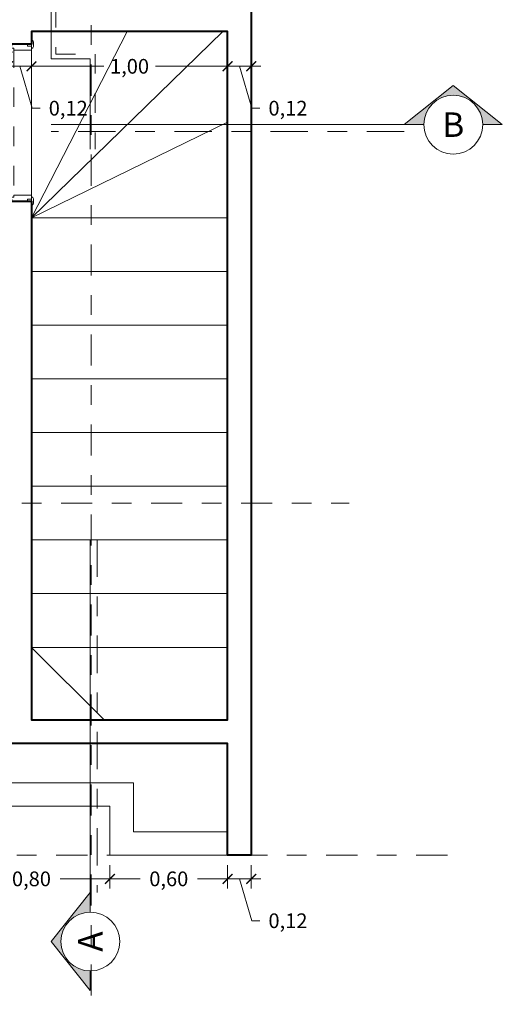
# Model space of a CAD drawing. Units: metres. Extents: x 2160.3 to 2243.4, y 877.3 to 910.3.
# Drawn here: x 2232.6 to 2235, y 893.7 to 898.8 of the extents above; entities that cross this region are included whole.
import ezdxf

# ---------------------------------------------------------------- set-up
doc = ezdxf.new("R2010")
doc.units = ezdxf.units.M
doc.header["$PDMODE"] = 35
doc.header["$PDSIZE"] = 0.005
doc.linetypes.add('DASHDOT2', pattern=[12.7, 6.35, -3.175, 0, -3.175])
doc.linetypes.add('HIDDEN2', pattern=[4.7625, 3.175, -1.5875])
for name, color, linetype, lineweight in [('Dimensiones', 1, 'Continuous', 5), ('Ejes columnas', 252, 'DASHDOT2', 9), ('Muros', 4, 'Continuous', 40), ('Muros Bajos', 2, 'Continuous', 20), ('Pisos', 145, 'Continuous', 5), ('Proyecciones', 254, 'HIDDEN2', 0), ('Puertas', 2, 'Continuous', 20), ('Textos', 157, 'Continuous', 5)]:
    doc.layers.add(name, color=color, linetype=linetype, lineweight=lineweight)
doc.styles.add('Stylus BT', font='stylu.ttf')
doc.dimstyles.new('Escala 1_50', dxfattribs={"dimtxt": 0.075, "dimasz": 0.05, "dimexe": 0.05, "dimexo": 0.05, "dimgap": 0.02, "dimtad": 0, "dimzin": 0, "dimtxsty": 'Stylus BT', "dimblk": 'ARCHTICK', "dimcen": 0.065, "dimdle": 0.05, "dimclre": 256, "dimadec": 0, "dimazin": 0, "dimtfac": 1, "dimtofl": 0, "dimtmove": 0, "dimatfit": 3, "dimldrblk": 'OPEN30', "dimfxl": 1, "dimtolj": 1, "dimtzin": 0, "dimlwd": -1, "dimlwe": -1, "dimarcsym": 0})

# ---------------------------------------------------------------- blocks, each defined once
blk = doc.blocks.new('pta075')
at = {"layer": 'Puertas', "ltscale": 0.01}
blk.add_lwpolyline([(0.05, 0.12), (0.05, 0.88), (0.02, 0.88), (0.02, 0.12)], close=True, dxfattribs=at)
at = {"layer": 'Puertas', "color": 1, "linetype": 'HIDDEN2', "lineweight": 0, "ltscale": 0.015}
blk.add_lwpolyline([(0.05, 0.88, -0.402253), (0.78, 0.09, -0.990603)], format="xyb", dxfattribs=at)
at = {"layer": 'Puertas', "color": 1, "lineweight": 0, "ltscale": 0.01, "elevation": 0}
for points in [[(-0.05, 0.7575), (-0.0414, 0.7546, 0.080612), (-0.0129, 0.75), (-0.01, 0.75, 0.414214), (-0.005, 0.755), (-0.005, 0.805, 0.414214), (-0.01, 0.81), (-0.0129, 0.81, 0.080612), (-0.0414, 0.8054), (-0.05, 0.8025)], [(0.12, 0.7575), (0.1114, 0.7546, -0.080612), (0.0829, 0.75), (0.08, 0.75, -0.414214), (0.075, 0.755), (0.075, 0.805, -0.414214), (0.08, 0.81), (0.0829, 0.81, -0.080612), (0.1114, 0.8054), (0.12, 0.8025)]]:
    blk.add_lwpolyline(points, format="xyb", close=True, dxfattribs=at)
at = {"layer": 'Puertas', "color": 1, "lineweight": 0, "extrusion": (-3.04275e-09, 3.04287e-09, 1), "elevation": 0}
blk.add_lwpolyline([(0.02, 0.745), (0.02, 0.815), (0.0175, 0.815), (0.013, 0.8024, -0.127209), (0.0074, 0.7941), (0.005, 0.792), (0.0025, 0.792), (0.0025, 0.768), (0.005, 0.768), (0.0074, 0.7659, -0.127209), (0.013, 0.7576), (0.0175, 0.745), (0.02, 0.745)], format="xyb", dxfattribs=at)
at = {"layer": 'Puertas', "color": 1, "lineweight": 0, "extrusion": (3.04275e-09, 3.04287e-09, 1), "elevation": 0}
blk.add_lwpolyline([(0.05, 0.745), (0.05, 0.815), (0.0525, 0.815), (0.057, 0.8024, 0.127209), (0.0626, 0.7941), (0.065, 0.792), (0.0675, 0.792), (0.0675, 0.768), (0.065, 0.768), (0.0626, 0.7659, 0.127209), (0.057, 0.7576), (0.0525, 0.745), (0.05, 0.745)], format="xyb", dxfattribs=at)
at = {"layer": 'Puertas', "color": 1, "lineweight": 0, "extrusion": (-3.04275e-09, 3.04287e-09, 1), "elevation": 0}
for points in [[(-0.05, 0.7875), (-0.055, 0.7875), (-0.055, 0.78), (-0.055, 0.7725), (-0.05, 0.7725)], [(-0.005, 0.79), (0.0025, 0.79)], [(-0.005, 0.77), (0.0025, 0.77)]]:
    blk.add_lwpolyline(points, dxfattribs=at)
at = {"layer": 'Puertas', "color": 1, "lineweight": 0, "extrusion": (3.04275e-09, 3.04287e-09, 1), "elevation": 0}
for points in [[(0.075, 0.79), (0.0675, 0.79)], [(0.075, 0.77), (0.0675, 0.77)]]:
    blk.add_lwpolyline(points, dxfattribs=at)
at = {"layer": 'Puertas', "color": 1, "linetype": 'HIDDEN2', "lineweight": 0, "ltscale": 0.015}
for points in [[(0.0412, 0.0988), (0.5786, 0.6362), (0.5574, 0.6574), (0.02, 0.12)], [(0.02, 0.09), (0.78, 0.09), (0.78, 0.12), (0.02, 0.12)]]:
    blk.add_lwpolyline(points, close=True, dxfattribs=at)
at = {"layer": 'Puertas', "color": 1, "lineweight": 0, "ltscale": 0.01}
for points in [[(0.02, 0.12), (-0.02, 0.12), (-0.02, 0.1225, -0.414214), (-0.0125, 0.13), (0.0125, 0.13, -0.414214), (0.02, 0.1225)], [(0.78, 0.12), (0.82, 0.12), (0.82, 0.1225, 0.414214), (0.8125, 0.13), (0.7875, 0.13, 0.414214), (0.78, 0.1225)], [(0.02, 0), (-0.02, 0), (-0.02, -0.0025, 0.414214), (-0.0125, -0.01), (0.0125, -0.01, 0.414214), (0.02, -0.0025)], [(0.78, 0), (0.82, 0), (0.82, -0.0025, -0.414214), (0.8125, -0.01), (0.7875, -0.01, -0.414214), (0.78, -0.0025)]]:
    blk.add_lwpolyline(points, format="xyb", close=True, dxfattribs=at)
at = {"layer": 'Puertas', "ltscale": 0.01}
for points in [[(0.01, 0), (0.01, 0.02), (0, 0.02), (0, 0.1), (0.01, 0.1), (0.01, 0.12), (0.02, 0.12), (0.02, 0.09), (0.03, 0.09), (0.03, 0), (0.01, 0)], [(0.79, 0), (0.79, 0.02), (0.8, 0.02), (0.8, 0.1), (0.79, 0.1), (0.79, 0.12), (0.78, 0.12), (0.78, 0.09), (0.77, 0.09), (0.77, 0), (0.79, 0)]]:
    blk.add_lwpolyline(points, dxfattribs=at)
at = {"layer": 'Puertas', "color": 1, "linetype": 'HIDDEN2', "lineweight": 0, "ltscale": 0.015}
blk.add_lwpolyline([(0.77, 0), (0.03, 0), (0.03, 0.09), (0.02, 0.09), (0.02, 0.12), (0.78, 0.12), (0.78, 0.09), (0.77, 0.09), (0.77, 0)], dxfattribs=at)
blk = doc.blocks.new('_ArchTick')
at = {"color": 0, "linetype": 'ByBlock', "const_width": 0.15}
blk.add_lwpolyline([(-0.5, -0.5), (0.5, 0.5)], dxfattribs=at)
blk = doc.blocks.new('*D225')
at = {"layer": 'Defpoints', "color": 0, "ltscale": 0.05, "transparency": 16777216}
for p in [(2232.5123, 898.7036), (2232.6323, 898.7036), (2232.6323, 898.526)]:
    blk.add_point(p, dxfattribs=at)
at = {"layer": 'Dimensiones', "ltscale": 0.05, "transparency": 16777216}
for p, q in [((2232.5123, 898.6536), (2232.5123, 898.476)), ((2232.6323, 898.6536), (2232.6323, 898.476))]:
    blk.add_line(p, q, dxfattribs=at)
at = {"layer": 'Dimensiones', "color": 0, "ltscale": 0.05, "transparency": 16777216}
for p, q in [((2232.4623, 898.526), (2232.6823, 898.526)), ((2232.5723, 898.526), (2232.6364, 898.3124)), ((2232.6364, 898.3124), (2232.6764, 898.3124))]:
    blk.add_line(p, q, dxfattribs=at)
at = {"layer": 'Dimensiones', "color": 0, "ltscale": 0.05, "transparency": 16777216, "xscale": 0.05, "yscale": 0.05, "zscale": 0.05, "rotation": 180}
blk.add_blockref('_ArchTick', (2232.5123, 898.526), dxfattribs=at)
at = {"layer": 'Dimensiones', "color": 0, "ltscale": 0.05, "transparency": 16777216, "xscale": 0.05, "yscale": 0.05, "zscale": 0.05}
blk.add_blockref('_ArchTick', (2232.6323, 898.526), dxfattribs=at)
at = {"layer": 'Dimensiones', "color": 0, "ltscale": 0.05, "transparency": 16777216, "insert": (2232.8197, 898.3124), "char_height": 0.075, "attachment_point": 5, "style": 'Stylus BT'}
blk.add_mtext('\\A1;0,12', dxfattribs=at)
blk = doc.blocks.new('_Open30')
at = {"color": 0, "linetype": 'ByBlock', "lineweight": -2}
for p, q in [((-1, 0.27), (0, 0)), ((0, 0), (-1, -0.27)), ((0, 0), (-1, 0))]:
    blk.add_line(p, q, dxfattribs=at)
blk = doc.blocks.new('*D226')
at = {"layer": 'Defpoints', "color": 0, "ltscale": 0.05, "transparency": 16777216}
for p in [(2232.6323, 898.7036), (2233.6323, 898.7036), (2233.6323, 898.526)]:
    blk.add_point(p, dxfattribs=at)
at = {"layer": 'Dimensiones', "ltscale": 0.05, "transparency": 16777216}
for p, q in [((2232.6323, 898.6536), (2232.6323, 898.476)), ((2233.6323, 898.6536), (2233.6323, 898.476))]:
    blk.add_line(p, q, dxfattribs=at)
at = {"layer": 'Dimensiones', "color": 0, "ltscale": 0.05, "transparency": 16777216}
for p, q in [((2232.5823, 898.526), (2233.0005, 898.526)), ((2233.6823, 898.526), (2233.2641, 898.526))]:
    blk.add_line(p, q, dxfattribs=at)
at = {"layer": 'Dimensiones', "color": 0, "ltscale": 0.05, "transparency": 16777216, "xscale": 0.05, "yscale": 0.05, "zscale": 0.05, "rotation": 180}
blk.add_blockref('_ArchTick', (2232.6323, 898.526), dxfattribs=at)
at = {"layer": 'Dimensiones', "color": 0, "ltscale": 0.05, "transparency": 16777216, "xscale": 0.05, "yscale": 0.05, "zscale": 0.05}
blk.add_blockref('_ArchTick', (2233.6323, 898.526), dxfattribs=at)
at = {"layer": 'Dimensiones', "color": 0, "ltscale": 0.05, "transparency": 16777216, "insert": (2233.1323, 898.526), "char_height": 0.075, "attachment_point": 5, "style": 'Stylus BT'}
blk.add_mtext('\\A1;1,00', dxfattribs=at)
blk = doc.blocks.new('*D227')
at = {"layer": 'Defpoints', "color": 0, "ltscale": 0.05, "transparency": 16777216}
for p in [(2233.6323, 898.7036), (2233.7523, 898.7031), (2233.7523, 898.526)]:
    blk.add_point(p, dxfattribs=at)
at = {"layer": 'Dimensiones', "ltscale": 0.05, "transparency": 16777216}
for p, q in [((2233.6323, 898.6536), (2233.6323, 898.476)), ((2233.7523, 898.6531), (2233.7523, 898.476))]:
    blk.add_line(p, q, dxfattribs=at)
at = {"layer": 'Dimensiones', "color": 0, "ltscale": 0.05, "transparency": 16777216}
for p, q in [((2233.5823, 898.526), (2233.8023, 898.526)), ((2233.6923, 898.526), (2233.7564, 898.3124)), ((2233.7564, 898.3124), (2233.7964, 898.3124))]:
    blk.add_line(p, q, dxfattribs=at)
at = {"layer": 'Dimensiones', "color": 0, "ltscale": 0.05, "transparency": 16777216, "xscale": 0.05, "yscale": 0.05, "zscale": 0.05, "rotation": 180}
blk.add_blockref('_ArchTick', (2233.6323, 898.526), dxfattribs=at)
at = {"layer": 'Dimensiones', "color": 0, "ltscale": 0.05, "transparency": 16777216, "xscale": 0.05, "yscale": 0.05, "zscale": 0.05}
blk.add_blockref('_ArchTick', (2233.7523, 898.526), dxfattribs=at)
at = {"layer": 'Dimensiones', "color": 0, "ltscale": 0.05, "transparency": 16777216, "insert": (2233.9397, 898.3124), "char_height": 0.075, "attachment_point": 5, "style": 'Stylus BT'}
blk.add_mtext('\\A1;0,12', dxfattribs=at)
blk = doc.blocks.new('*D250')
at = {"layer": 'Defpoints', "color": 0, "ltscale": 0.05, "transparency": 16777216}
for p in [(2232.2323, 894.7536), (2233.0323, 894.5036), (2233.0323, 894.3832)]:
    blk.add_point(p, dxfattribs=at)
at = {"layer": 'Dimensiones', "ltscale": 0.05, "transparency": 16777216}
for p, q in [((2232.2323, 894.7036), (2232.2323, 894.3332)), ((2233.0323, 894.4536), (2233.0323, 894.3332))]:
    blk.add_line(p, q, dxfattribs=at)
at = {"layer": 'Dimensiones', "color": 0, "ltscale": 0.05, "transparency": 16777216}
for p, q in [((2232.1823, 894.3832), (2232.4864, 894.3832)), ((2233.0823, 894.3832), (2232.7782, 894.3832))]:
    blk.add_line(p, q, dxfattribs=at)
at = {"layer": 'Dimensiones', "color": 0, "ltscale": 0.05, "transparency": 16777216, "xscale": 0.05, "yscale": 0.05, "zscale": 0.05, "rotation": 180}
blk.add_blockref('_ArchTick', (2232.2323, 894.3832), dxfattribs=at)
at = {"layer": 'Dimensiones', "color": 0, "ltscale": 0.05, "transparency": 16777216, "xscale": 0.05, "yscale": 0.05, "zscale": 0.05}
blk.add_blockref('_ArchTick', (2233.0323, 894.3832), dxfattribs=at)
at = {"layer": 'Dimensiones', "color": 0, "ltscale": 0.05, "transparency": 16777216, "insert": (2232.6323, 894.3832), "char_height": 0.075, "attachment_point": 5, "style": 'Stylus BT'}
blk.add_mtext('\\A1;0,80', dxfattribs=at)
blk = doc.blocks.new('*D251')
at = {"layer": 'Defpoints', "color": 0, "ltscale": 0.05, "transparency": 16777216}
for p in [(2233.0323, 894.5036), (2233.6323, 894.5036), (2233.6323, 894.3832)]:
    blk.add_point(p, dxfattribs=at)
at = {"layer": 'Dimensiones', "ltscale": 0.05, "transparency": 16777216}
for p, q in [((2233.0323, 894.4536), (2233.0323, 894.3332)), ((2233.6323, 894.4536), (2233.6323, 894.3332))]:
    blk.add_line(p, q, dxfattribs=at)
at = {"layer": 'Dimensiones', "color": 0, "ltscale": 0.05, "transparency": 16777216}
for p, q in [((2232.9823, 894.3832), (2233.1864, 894.3832)), ((2233.6823, 894.3832), (2233.4782, 894.3832))]:
    blk.add_line(p, q, dxfattribs=at)
at = {"layer": 'Dimensiones', "color": 0, "ltscale": 0.05, "transparency": 16777216, "xscale": 0.05, "yscale": 0.05, "zscale": 0.05, "rotation": 180}
blk.add_blockref('_ArchTick', (2233.0323, 894.3832), dxfattribs=at)
at = {"layer": 'Dimensiones', "color": 0, "ltscale": 0.05, "transparency": 16777216, "xscale": 0.05, "yscale": 0.05, "zscale": 0.05}
blk.add_blockref('_ArchTick', (2233.6323, 894.3832), dxfattribs=at)
at = {"layer": 'Dimensiones', "color": 0, "ltscale": 0.05, "transparency": 16777216, "insert": (2233.3323, 894.3832), "char_height": 0.075, "attachment_point": 5, "style": 'Stylus BT'}
blk.add_mtext('\\A1;0,60', dxfattribs=at)
blk = doc.blocks.new('*D252')
at = {"layer": 'Defpoints', "color": 0, "ltscale": 0.05, "transparency": 16777216}
for p in [(2233.6323, 894.5036), (2233.7523, 894.5036), (2233.7523, 894.3832)]:
    blk.add_point(p, dxfattribs=at)
at = {"layer": 'Dimensiones', "ltscale": 0.05, "transparency": 16777216}
for p, q in [((2233.6323, 894.4536), (2233.6323, 894.3332)), ((2233.7523, 894.4536), (2233.7523, 894.3332))]:
    blk.add_line(p, q, dxfattribs=at)
at = {"layer": 'Dimensiones', "color": 0, "ltscale": 0.05, "transparency": 16777216}
for p, q in [((2233.5823, 894.3832), (2233.8023, 894.3832)), ((2233.6923, 894.3832), (2233.7564, 894.1696)), ((2233.7564, 894.1696), (2233.7964, 894.1696))]:
    blk.add_line(p, q, dxfattribs=at)
at = {"layer": 'Dimensiones', "color": 0, "ltscale": 0.05, "transparency": 16777216, "xscale": 0.05, "yscale": 0.05, "zscale": 0.05, "rotation": 180}
blk.add_blockref('_ArchTick', (2233.6323, 894.3832), dxfattribs=at)
at = {"layer": 'Dimensiones', "color": 0, "ltscale": 0.05, "transparency": 16777216, "xscale": 0.05, "yscale": 0.05, "zscale": 0.05}
blk.add_blockref('_ArchTick', (2233.7523, 894.3832), dxfattribs=at)
at = {"layer": 'Dimensiones', "color": 0, "ltscale": 0.05, "transparency": 16777216, "insert": (2233.9397, 894.1696), "char_height": 0.075, "attachment_point": 5, "style": 'Stylus BT'}
blk.add_mtext('\\A1;0,12', dxfattribs=at)
blk = doc.blocks.new('A$C1E1514F4')
at = {"layer": 'Textos', "ltscale": 0.05}
h = blk.add_hatch(color=256, dxfattribs=at)
h.dxf.hatch_style = 1
edge = h.paths.add_edge_path()
edge.add_line((-2.05, 0.2), (-2.3, 0))
edge.add_line((-2.3, 0), (-2.2, 0))
edge.add_arc((-2.05, 0), 0.15, 0, 180, ccw=False)
edge.add_line((-1.9, 0), (-1.8, 0))
edge.add_line((-1.8, 0), (-2.05, 0.2))
for points in [[(-1.9, 0), (-1.8, 0), (-2.05, 0.2), (-2.3, 0), (-2.2, 0)], [(0, 0), (-1.8, 0)]]:
    blk.add_lwpolyline(points, dxfattribs=at)
at = {"layer": 'Textos', "linetype": 'DASHDOT2', "ltscale": 0.03}
blk.add_lwpolyline([(0, -0.035), (-1.8, -0.035)], dxfattribs=at)
at = {"layer": 'Textos', "ltscale": 0.05}
blk.add_circle((-2.05, 0), 0.15, dxfattribs=at)
at = {"layer": 'Textos', "ltscale": 0.05, "insert": (-2.05, 0), "char_height": 0.125, "width": 0.15, "attachment_point": 5, "style": 'Stylus BT'}
blk.add_mtext('{\\fStylus BT|b1|i0|c0|p34;A}', dxfattribs=at)
blk = doc.blocks.new('A$C1E0438E3')
at = {"layer": 'Textos', "ltscale": 0.05}
blk.add_hatch(color=256, dxfattribs=at).paths.add_polyline_path([(0, 2.3), (-0.2, 2.05), (0, 1.8), (0, 1.9, -0.414214), (-0.15, 2.05, -0.414214), (0, 2.2)])
for points in [[(0, 2.2), (0, 2.3), (-0.2, 2.05), (0, 1.8), (0, 1.9)], [(0, 1.8), (0, 0)]]:
    blk.add_lwpolyline(points, dxfattribs=at)
at = {"layer": 'Textos', "linetype": 'DASHDOT2', "ltscale": 0.03}
blk.add_lwpolyline([(0.035, 1.8), (0.035, 0)], dxfattribs=at)
at = {"layer": 'Textos', "ltscale": 0.05}
blk.add_circle((0, 2.05), 0.15, dxfattribs=at)
at = {"layer": 'Textos', "ltscale": 0.05, "insert": (0, 2.05), "char_height": 0.125, "width": 0.3, "attachment_point": 5, "rotation": 90, "style": 'Stylus BT'}
blk.add_mtext('{\\fStylus BT|b1|i0|c0|p34;B}', dxfattribs=at)

msp = doc.modelspace()

# ---------------------------------------------------------------- linework, layer by layer
at = {"layer": 'Ejes columnas', "ltscale": 0.025}
for points in [[(2232.9373, 910.0036), (2232.9373, 891.1236)], [(2225.9023, 896.2986), (2234.2523, 896.2986)]]:
    msp.add_lwpolyline(points, dxfattribs=at)
at = {"layer": 'Muros', "ltscale": 0.05}
msp.add_lwpolyline([(2233.7523, 900.1436), (2233.7523, 894.5036), (2233.6323, 894.5036), (2233.6323, 895.0736), (2232.5123, 895.0736), (2232.5123, 897.8386), (2232.6323, 897.8386), (2232.6323, 895.1936), (2233.6323, 895.1936), (2233.6323, 898.7036), (2232.6323, 898.7036), (2232.6323, 898.6386), (2232.5123, 898.6386), (2232.5123, 898.7036), (2231.2123, 898.7036), (2231.2123, 899.3636)], dxfattribs=at)
at = {"layer": 'Muros Bajos', "lineweight": 0, "ltscale": 0.05}
msp.add_lwpolyline([(2226.8723, 894.6236), (2227.3523, 894.6236), (2227.3523, 894.8736), (2228.2875, 894.8736, 0.12724), (2232.2171, 894.8736), (2233.1523, 894.8736), (2233.1523, 894.6236), (2233.6323, 894.6236), (2233.6323, 894.5036), (2233.0323, 894.5036), (2233.0323, 894.7536), (2232.2323, 894.7536, -0.126263), (2228.2723, 894.7536), (2227.4723, 894.7536), (2227.4723, 894.5036), (2226.8723, 894.5036)], format="xyb", close=True, dxfattribs=at)
at = {"layer": 'Pisos', "ltscale": 0.05}
for points in [[(2232.6323, 897.7536), (2232.6323, 898.7036)], [(2232.6323, 897.7536), (2233.1198, 898.7036)], [(2232.6323, 897.7536), (2233.6073, 898.7036)], [(2232.6323, 897.7536), (2233.6323, 898.2411)], [(2232.6323, 897.7536), (2233.6323, 897.7536)], [(2232.6323, 897.4798), (2233.6323, 897.4798)], [(2232.6323, 897.2061), (2233.6323, 897.2061)], [(2232.6323, 896.9323), (2233.6323, 896.9323)], [(2232.6323, 896.6586), (2233.6323, 896.6586)], [(2232.6323, 896.3848), (2233.6323, 896.3848)], [(2232.6323, 896.1111), (2233.6323, 896.1111)], [(2232.6323, 895.8373), (2233.6323, 895.8373)], [(2232.6323, 895.5636), (2233.6323, 895.5636)], [(2232.6323, 895.5636), (2233.0023, 895.1936)]]:
    msp.add_lwpolyline(points, dxfattribs=at)
at = {"layer": 'Proyecciones', "linetype": 'DASHDOT2', "ltscale": 0.025}
msp.add_lwpolyline([(2234.7523, 894.5036), (2225.7523, 894.5036)], dxfattribs=at)
at = {"layer": 'Textos', "ltscale": 0.05}
msp.add_lwpolyline([(2232.7323, 899.0236), (2232.7323, 898.5636), (2232.9323, 898.5636), (2232.9323, 898.1036)], dxfattribs=at)
at = {"layer": 'Textos', "linetype": 'DASHDOT2', "ltscale": 0.01}
msp.add_lwpolyline([(2232.7573, 899.0236), (2232.7573, 898.5886), (2232.9573, 898.5886), (2232.9573, 898.1036)], dxfattribs=at)

# ---------------------------------------------------------------- block references
at = {"layer": 'Puertas', "xscale": -1, "rotation": 90}
msp.add_blockref('pta075', (2232.6323, 898.6386), dxfattribs=at)
at = {"layer": 'Textos', "ltscale": 0.05}
for name, p, rotation in [('A$C1E0438E3', (2232.7323, 898.2286), 270), ('A$C1E1514F4', (2232.9323, 896.1136), 90)]:
    msp.add_blockref(name, p, dxfattribs=dict(at, rotation=rotation))

# ---------------------------------------------------------------- dimensions: what is measured, and where the dimension line sits
at = {"layer": 'Dimensiones', "color": 41, "ltscale": 0.05}
for base, p1, p2, picture, middle in [((2232.6323, 898.526), (2232.5123, 898.7036), (2232.6323, 898.7036), '*D225', (2232.6964, 898.3124)), ((2233.6323, 898.526), (2232.6323, 898.7036), (2233.6323, 898.7036), '*D226', (2233.1323, 898.526)), ((2233.7523, 898.526), (2233.6323, 898.7036), (2233.7523, 898.7031), '*D227', (2233.8164, 898.3124)), ((2233.0323, 894.3832), (2232.2323, 894.7536), (2233.0323, 894.5036), '*D250', (2232.6323, 894.3832)), ((2233.6323, 894.3832), (2233.0323, 894.5036), (2233.6323, 894.5036), '*D251', (2233.3323, 894.3832)), ((2233.7523, 894.3832), (2233.6323, 894.5036), (2233.7523, 894.5036), '*D252', (2233.8164, 894.1696))]:
    dim = msp.add_linear_dim(base=base, p1=p1, p2=p2, dimstyle='Escala 1_50', override={"dimtmove": 1}, dxfattribs=at)
    dim.commit()
    dim.dimension.update_dxf_attribs({"geometry": picture, "text_midpoint": middle})

doc.saveas('drawing.dxf')
